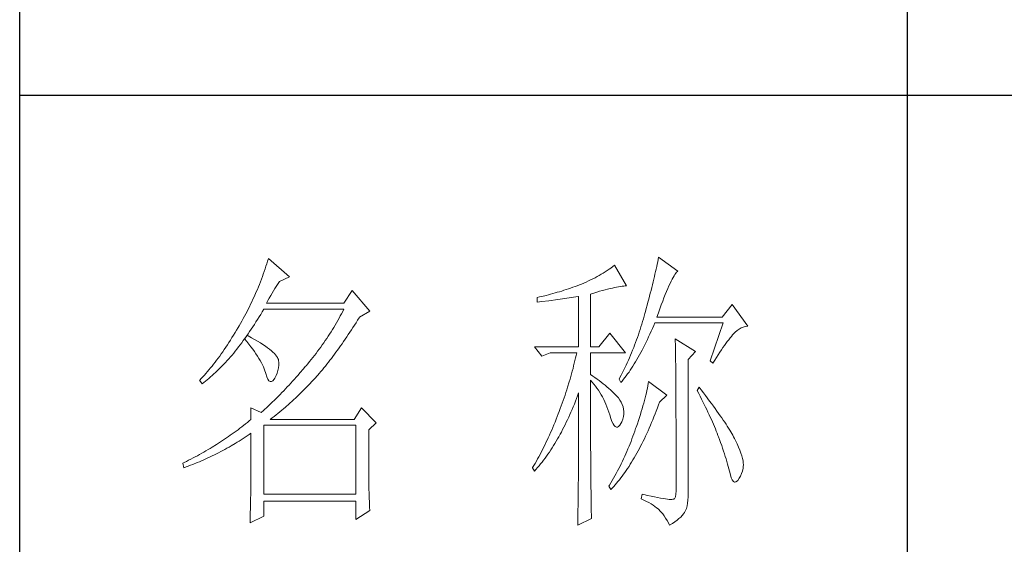
# Model space of a CAD drawing. Units: millimetres. Extents: x 28189 to 32557, y -54547 to 17684.
# Drawn here: x 32106 to 32297, y -49768 to -49666 of the extents above; entities that cross this region are included whole.
import ezdxf

# ---------------------------------------------------------------- set-up
doc = ezdxf.new("R2010")
doc.units = ezdxf.units.MM
doc.layers.add('轮廓线', color=7, linetype='Continuous', lineweight=25)

# ---------------------------------------------------------------- blocks, each defined once
blk = doc.blocks.new('A3')
for p, q in [((3400.05, -1395), (3400.05, 1395)), ((3550.01, 49.62), (3550.01, -251.13)), ((3400.05, -50.63), (3750, -50.63))]:
    blk.add_line(p, q)
at = {"layer": '轮廓线', "color": 7, "lineweight": 0}
for p, q in [((3508, -78), (3507.92, -78.38)), ((3511.26, -80.33), (3508, -78)), ((3441.66, -79.53), (3441.51, -79.97)), ((3441.8, -79.09), (3441.66, -79.53)), ((3441.94, -78.64), (3441.8, -79.09)), ((3442.08, -78.19), (3441.94, -78.64)), ((3445.65, -81.31), (3442.08, -78.19)), ((3499.93, -79.82), (3499.62, -80.04)), ((3500.24, -79.59), (3499.93, -79.82)), ((3500.54, -79.36), (3500.24, -79.59)), ((3502.56, -82.86), (3500.54, -79.36)), ((3507.67, -79.57), (3507.58, -79.99)), ((3507.76, -79.17), (3507.67, -79.57)), ((3507.84, -78.77), (3507.76, -79.17)), ((3507.92, -78.38), (3507.84, -78.77)), ((3441.05, -81.28), (3440.88, -81.72)), ((3441.2, -80.85), (3441.05, -81.28)), ((3441.51, -79.97), (3441.2, -80.85)), ((3443.94, -82.08), (3445.65, -81.31)), ((3497.25, -81.47), (3496.88, -81.65)), ((3497.61, -81.27), (3497.25, -81.47)), ((3497.96, -81.08), (3497.61, -81.27)), ((3498.31, -80.88), (3497.96, -81.08)), ((3498.64, -80.67), (3498.31, -80.88)), ((3498.98, -80.47), (3498.64, -80.67)), ((3499.3, -80.25), (3498.98, -80.47)), ((3499.62, -80.04), (3499.3, -80.25)), ((3507.28, -81.28), (3507.17, -81.73)), ((3507.38, -80.84), (3507.28, -81.28)), ((3507.48, -80.41), (3507.38, -80.84)), ((3507.58, -79.99), (3507.48, -80.41)), ((3510.28, -81.73), (3510.45, -81.43)), ((3510.45, -81.43), (3510.6, -81.16)), ((3510.6, -81.16), (3510.75, -80.92)), ((3510.75, -80.92), (3510.9, -80.72)), ((3510.9, -80.72), (3511.03, -80.55)), ((3511.03, -80.55), (3511.16, -80.42)), ((3511.16, -80.42), (3511.26, -80.33)), ((3440.38, -83.01), (3440.2, -83.43)), ((3440.55, -82.58), (3440.38, -83.01)), ((3440.72, -82.15), (3440.55, -82.58)), ((3440.88, -81.72), (3440.72, -82.15)), ((3443.14, -83.31), (3443.37, -82.95)), ((3443.37, -82.95), (3443.6, -82.59)), ((3443.6, -82.59), (3443.83, -82.25)), ((3443.83, -82.25), (3443.94, -82.08)), ((3493.5, -83.08), (3493.12, -83.21)), ((3493.88, -82.95), (3493.5, -83.08)), ((3494.25, -82.81), (3493.88, -82.95)), ((3494.63, -82.67), (3494.25, -82.81)), ((3494.97, -82.53), (3494.63, -82.67)), ((3495.36, -82.36), (3494.97, -82.53)), ((3495.75, -82.19), (3495.36, -82.36)), ((3496.14, -82.01), (3495.75, -82.19)), ((3496.51, -81.84), (3496.14, -82.01)), ((3496.88, -81.65), (3496.51, -81.84)), ((3500.18, -83.2), (3500.55, -83.12)), ((3500.55, -83.12), (3500.9, -83.05)), ((3500.9, -83.05), (3501.23, -82.99)), ((3501.23, -82.99), (3501.54, -82.95)), ((3501.54, -82.95), (3501.82, -82.91)), ((3501.82, -82.91), (3502.09, -82.88)), ((3502.09, -82.88), (3502.33, -82.86)), ((3502.33, -82.86), (3502.56, -82.86)), ((3506.83, -83.12), (3506.71, -83.6)), ((3506.95, -82.65), (3506.83, -83.12)), ((3507.06, -82.18), (3506.95, -82.65)), ((3507.17, -81.73), (3507.06, -82.18)), ((3509.54, -83.3), (3509.74, -82.86)), ((3509.74, -82.86), (3509.93, -82.45)), ((3509.93, -82.45), (3510.11, -82.07)), ((3510.11, -82.07), (3510.28, -81.73)), ((3439.65, -84.7), (3439.46, -85.11)), ((3440.02, -83.86), (3439.65, -84.7)), ((3440.2, -83.43), (3440.02, -83.86)), ((3442.22, -84.9), (3442.45, -84.49)), ((3442.45, -84.49), (3442.68, -84.08)), ((3442.68, -84.08), (3442.91, -83.69)), ((3442.91, -83.69), (3443.14, -83.31)), ((3456.22, -83.64), (3454.82, -85.78)), ((3459.18, -87.14), (3456.22, -83.64)), ((3487.49, -84.8), (3487.48, -84.81)), ((3487.48, -84.81), (3487.48, -85.58)), ((3487.87, -84.72), (3487.49, -84.8)), ((3488.24, -84.63), (3487.87, -84.72)), ((3489, -84.45), (3488.24, -84.63)), ((3489.37, -84.35), (3489, -84.45)), ((3489.75, -84.25), (3489.37, -84.35)), ((3490.12, -84.15), (3489.75, -84.25)), ((3490.5, -84.04), (3490.12, -84.15)), ((3490.87, -83.93), (3490.5, -84.04)), ((3491.25, -83.82), (3490.87, -83.93)), ((3491.63, -83.71), (3491.25, -83.82)), ((3492, -83.59), (3491.63, -83.71)), ((3492.37, -83.47), (3492, -83.59)), ((3492.75, -83.34), (3492.37, -83.47)), ((3492.5, -84.93), (3493.26, -84.81)), ((3493.12, -83.21), (3492.75, -83.34)), ((3493.26, -84.81), (3493.64, -84.75)), ((3493.64, -84.75), (3494.02, -84.69)), ((3494.02, -84.69), (3494.39, -84.62)), ((3494.39, -84.62), (3494.47, -84.61)), ((3494.47, -84.61), (3494.47, -93.16)), ((3496.49, -84.22), (3497.03, -84.06)), ((3496.49, -93.16), (3496.49, -84.22)), ((3497.03, -84.06), (3497.54, -83.9)), ((3497.54, -83.9), (3498.03, -83.76)), ((3498.03, -83.76), (3498.5, -83.63)), ((3498.5, -83.63), (3498.95, -83.5)), ((3498.95, -83.5), (3499.38, -83.39)), ((3499.38, -83.39), (3499.8, -83.29)), ((3499.8, -83.29), (3500.18, -83.2)), ((3506.46, -84.58), (3506.33, -85.09)), ((3506.59, -84.08), (3506.46, -84.58)), ((3506.71, -83.6), (3506.59, -84.08)), ((3508.9, -84.84), (3509.12, -84.3)), ((3509.12, -84.3), (3509.34, -83.78)), ((3509.34, -83.78), (3509.54, -83.3)), ((3438.86, -86.36), (3438.66, -86.76)), ((3439.06, -85.94), (3438.86, -86.36)), ((3439.27, -85.53), (3439.06, -85.94)), ((3439.46, -85.11), (3439.27, -85.53)), ((3441.76, -85.78), (3441.99, -85.33)), ((3454.82, -85.78), (3441.76, -85.78)), ((3441.99, -85.33), (3442.22, -84.9)), ((3487.48, -85.58), (3488.26, -85.5)), ((3488.26, -85.5), (3489.43, -85.36)), ((3489.43, -85.36), (3489.82, -85.31)), ((3489.82, -85.31), (3490.59, -85.2)), ((3490.59, -85.2), (3490.97, -85.15)), ((3490.97, -85.15), (3491.36, -85.1)), ((3491.36, -85.1), (3491.74, -85.04)), ((3491.74, -85.04), (3492.12, -84.99)), ((3492.12, -84.99), (3492.5, -84.93)), ((3506.05, -86.12), (3505.91, -86.65)), ((3506.19, -85.6), (3506.05, -86.12)), ((3506.33, -85.09), (3506.19, -85.6)), ((3508.2, -86.7), (3508.44, -86.05)), ((3508.44, -86.05), (3508.68, -85.43)), ((3508.68, -85.43), (3508.9, -84.84)), ((3520.44, -85.97), (3518.73, -88.11)), ((3523.08, -89.66), (3520.44, -85.97)), ((3438.02, -87.98), (3437.8, -88.38)), ((3438.24, -87.58), (3438.02, -87.98)), ((3438.45, -87.17), (3438.24, -87.58)), ((3438.66, -86.76), (3438.45, -87.17)), ((3440.23, -88.52), (3440.5, -88.09)), ((3440.5, -88.09), (3440.76, -87.66)), ((3440.76, -87.66), (3441.02, -87.22)), ((3441.02, -87.22), (3441.28, -86.78)), ((3441.28, -86.78), (3441.3, -86.75)), ((3441.3, -86.75), (3454.82, -86.75)), ((3454.21, -87.93), (3454, -88.32)), ((3454.42, -87.54), (3454.21, -87.93)), ((3454.62, -87.15), (3454.42, -87.54)), ((3454.82, -86.75), (3454.62, -87.15)), ((3457.4, -88.23), (3457.47, -88.11)), ((3457.47, -88.11), (3459.18, -87.14)), ((3505.54, -87.98), (3505.42, -88.43)), ((3505.67, -87.53), (3505.54, -87.98)), ((3505.76, -87.19), (3505.67, -87.53)), ((3505.91, -86.65), (3505.76, -87.19)), ((3507.69, -88.11), (3507.95, -87.39)), ((3518.73, -88.11), (3507.69, -88.11)), ((3507.95, -87.39), (3508.2, -86.7)), ((3437.12, -89.57), (3436.95, -89.86)), ((3437.35, -89.18), (3437.12, -89.57)), ((3437.58, -88.78), (3437.35, -89.18)), ((3437.8, -88.38), (3437.58, -88.78)), ((3439.17, -90.17), (3439.44, -89.77)), ((3439.44, -89.77), (3439.7, -89.36)), ((3439.7, -89.36), (3439.97, -88.94)), ((3439.97, -88.94), (3440.23, -88.52)), ((3453.34, -89.48), (3453.11, -89.86)), ((3453.56, -89.09), (3453.34, -89.48)), ((3453.78, -88.71), (3453.56, -89.09)), ((3454, -88.32), (3453.78, -88.71)), ((3456.35, -89.88), (3456.61, -89.48)), ((3456.61, -89.48), (3456.87, -89.07)), ((3456.87, -89.07), (3457.13, -88.65)), ((3457.13, -88.65), (3457.4, -88.23)), ((3505.01, -89.77), (3504.87, -90.22)), ((3505.15, -89.33), (3505.01, -89.77)), ((3505.29, -88.88), (3505.15, -89.33)), ((3505.42, -88.43), (3505.29, -88.88)), ((3506.97, -90.03), (3507.18, -89.54)), ((3507.18, -89.54), (3507.38, -89.08)), ((3507.38, -89.08), (3518.88, -89.08)), ((3518.88, -89.08), (3516.7, -95.5)), ((3521.95, -89.95), (3522.29, -89.81)), ((3522.29, -89.81), (3522.63, -89.71)), ((3522.63, -89.71), (3522.96, -89.67)), ((3522.96, -89.67), (3523.08, -89.66)), ((3436.17, -91.17), (3435.91, -91.59)), ((3436.43, -90.74), (3436.17, -91.17)), ((3436.69, -90.3), (3436.43, -90.74)), ((3436.95, -89.86), (3436.69, -90.3)), ((3438.5, -91.22), (3438.09, -91.73)), ((3438.1, -91.72), (3438.37, -91.34)), ((3438.37, -91.34), (3438.64, -90.96)), ((3438.62, -91.29), (3438.5, -91.22)), ((3439.2, -91.6), (3438.62, -91.29)), ((3438.64, -90.96), (3438.9, -90.57)), ((3438.9, -90.57), (3439.17, -90.17)), ((3452.17, -91.36), (3451.92, -91.73)), ((3452.41, -90.99), (3452.17, -91.36)), ((3452.65, -90.61), (3452.41, -90.99)), ((3452.88, -90.24), (3452.65, -90.61)), ((3453.11, -89.86), (3452.88, -90.24)), ((3455.04, -91.85), (3455.3, -91.47)), ((3455.3, -91.47), (3455.56, -91.08)), ((3455.56, -91.08), (3455.82, -90.69)), ((3455.82, -90.69), (3456.08, -90.29)), ((3456.08, -90.29), (3456.35, -89.88)), ((3499.76, -90.83), (3497.89, -93.16)), ((3502.4, -94.14), (3499.76, -90.83)), ((3504.58, -91.1), (3504.42, -91.54)), ((3504.73, -90.66), (3504.58, -91.1)), ((3504.87, -90.22), (3504.73, -90.66)), ((3506.09, -91.93), (3506.31, -91.47)), ((3506.31, -91.47), (3506.53, -91)), ((3506.53, -91), (3506.75, -90.52)), ((3506.75, -90.52), (3506.97, -90.03)), ((3520.06, -91.65), (3520.29, -91.38)), ((3520.29, -91.38), (3520.5, -91.13)), ((3520.5, -91.13), (3520.59, -91.03)), ((3520.59, -91.03), (3520.93, -90.68)), ((3520.93, -90.68), (3521.27, -90.39)), ((3521.27, -90.39), (3521.61, -90.14)), ((3521.61, -90.14), (3521.95, -89.95)), ((3435.13, -92.81), (3434.87, -93.21)), ((3435.39, -92.41), (3435.13, -92.81)), ((3435.65, -92.01), (3435.39, -92.41)), ((3435.91, -91.59), (3435.65, -92.01)), ((3437.02, -93.17), (3437.29, -92.82)), ((3437.29, -92.82), (3437.56, -92.46)), ((3437.56, -92.46), (3437.83, -92.09)), ((3437.83, -92.09), (3438.04, -91.81)), ((3438.04, -91.81), (3438.09, -91.73)), ((3438.04, -91.81), (3438.41, -92.25)), ((3438.09, -91.73), (3438.1, -91.72)), ((3438.41, -92.25), (3438.76, -92.69)), ((3438.76, -92.69), (3439.09, -93.12)), ((3439.09, -93.12), (3439.41, -93.54)), ((3439.74, -91.9), (3439.2, -91.6)), ((3440.24, -92.2), (3439.74, -91.9)), ((3440.71, -92.48), (3440.24, -92.2)), ((3441.15, -92.76), (3440.71, -92.48)), ((3441.55, -93.03), (3441.15, -92.76)), ((3441.92, -93.3), (3441.55, -93.03)), ((3451.17, -92.82), (3450.91, -93.18)), ((3451.43, -92.46), (3451.17, -92.82)), ((3451.68, -92.1), (3451.43, -92.46)), ((3451.92, -91.73), (3451.68, -92.1)), ((3454, -93.34), (3454.26, -92.98)), ((3454.26, -92.98), (3454.52, -92.61)), ((3454.52, -92.61), (3454.78, -92.23)), ((3454.78, -92.23), (3455.04, -91.85)), ((3503.94, -92.85), (3503.78, -93.28)), ((3504.11, -92.42), (3503.94, -92.85)), ((3504.27, -91.98), (3504.11, -92.42)), ((3504.42, -91.54), (3504.27, -91.98)), ((3505.43, -93.26), (3505.65, -92.82)), ((3505.65, -92.82), (3505.87, -92.38)), ((3505.87, -92.38), (3506.09, -91.93)), ((3510.8, -91.8), (3510.8, -91.98)), ((3514.22, -93.94), (3510.8, -91.8)), ((3510.8, -91.98), (3510.81, -92.16)), ((3510.81, -92.16), (3510.81, -92.36)), ((3510.81, -92.36), (3510.82, -92.57)), ((3510.82, -92.57), (3510.82, -92.79)), ((3510.82, -92.79), (3510.83, -93.03)), ((3510.83, -93.03), (3510.84, -93.27)), ((3518.85, -93.28), (3519.11, -92.92)), ((3519.11, -92.92), (3519.36, -92.57)), ((3519.36, -92.57), (3519.6, -92.25)), ((3519.6, -92.25), (3519.83, -91.94)), ((3519.83, -91.94), (3520.06, -91.65)), ((3433.84, -94.7), (3433.58, -95.06)), ((3434.1, -94.34), (3433.84, -94.7)), ((3434.36, -93.97), (3434.1, -94.34)), ((3434.61, -93.59), (3434.36, -93.97)), ((3434.87, -93.21), (3434.61, -93.59)), ((3435.65, -94.85), (3435.92, -94.53)), ((3435.92, -94.53), (3436.2, -94.2)), ((3436.2, -94.2), (3436.47, -93.86)), ((3436.47, -93.86), (3436.75, -93.52)), ((3436.75, -93.52), (3437.02, -93.17)), ((3439.41, -93.54), (3439.7, -93.94)), ((3439.7, -93.94), (3439.97, -94.34)), ((3439.97, -94.34), (3440.23, -94.73)), ((3440.23, -94.73), (3440.46, -95.11)), ((3442.26, -93.55), (3441.92, -93.3)), ((3442.57, -93.8), (3442.26, -93.55)), ((3442.84, -94.04), (3442.57, -93.8)), ((3443.07, -94.27), (3442.84, -94.04)), ((3443.28, -94.5), (3443.07, -94.27)), ((3443.45, -94.71), (3443.28, -94.5)), ((3443.58, -94.92), (3443.45, -94.71)), ((3449.84, -94.6), (3449.56, -94.95)), ((3450.11, -94.25), (3449.84, -94.6)), ((3450.38, -93.9), (3450.11, -94.25)), ((3450.65, -93.54), (3450.38, -93.9)), ((3450.91, -93.18), (3450.65, -93.54)), ((3452.71, -95.09), (3452.97, -94.75)), ((3452.97, -94.75), (3453.23, -94.4)), ((3453.23, -94.4), (3453.48, -94.06)), ((3453.48, -94.06), (3453.74, -93.7)), ((3453.74, -93.7), (3454, -93.34)), ((3487.01, -93.16), (3488.25, -94.72)), ((3487.01, -93.16), (3494.47, -93.16)), ((3488.25, -94.72), (3489.65, -94.14)), ((3489.65, -94.14), (3494.16, -94.14)), ((3494.07, -94.58), (3493.96, -95.02)), ((3494.16, -94.14), (3494.07, -94.58)), ((3496.49, -93.16), (3497.89, -93.16)), ((3496.49, -97.83), (3496.49, -94.14)), ((3496.49, -94.14), (3502.4, -94.14)), ((3503.25, -94.56), (3503.06, -94.99)), ((3503.43, -94.14), (3503.25, -94.56)), ((3503.6, -93.71), (3503.43, -94.14)), ((3503.78, -93.28), (3503.6, -93.71)), ((3504.55, -94.9), (3504.77, -94.5)), ((3504.77, -94.5), (3504.99, -94.09)), ((3504.99, -94.09), (3505.22, -93.68)), ((3505.22, -93.68), (3505.43, -93.26)), ((3510.84, -93.27), (3510.84, -93.53)), ((3510.84, -93.53), (3510.85, -93.8)), ((3510.85, -93.8), (3510.85, -94.08)), ((3510.85, -94.08), (3510.85, -94.38)), ((3510.85, -94.38), (3510.86, -94.68)), ((3510.86, -94.68), (3510.86, -95)), ((3512.97, -95.3), (3514.22, -93.94)), ((3517.76, -94.94), (3518.04, -94.5)), ((3518.04, -94.5), (3518.32, -94.07)), ((3518.32, -94.07), (3518.59, -93.67)), ((3518.59, -93.67), (3518.85, -93.28)), ((3432.54, -96.4), (3432.28, -96.72)), ((3432.8, -96.08), (3432.54, -96.4)), ((3433.06, -95.75), (3432.8, -96.08)), ((3433.32, -95.4), (3433.06, -95.75)), ((3433.58, -95.06), (3433.32, -95.4)), ((3433.99, -96.65), (3434.27, -96.37)), ((3434.27, -96.37), (3434.54, -96.08)), ((3434.54, -96.08), (3434.82, -95.78)), ((3434.82, -95.78), (3435.1, -95.47)), ((3435.1, -95.47), (3435.38, -95.16)), ((3435.38, -95.16), (3435.65, -94.85)), ((3440.46, -95.11), (3440.68, -95.48)), ((3440.68, -95.48), (3440.88, -95.84)), ((3440.88, -95.84), (3441.06, -96.19)), ((3441.06, -96.19), (3441.21, -96.53)), ((3443.68, -95.12), (3443.58, -94.92)), ((3443.75, -95.31), (3443.68, -95.12)), ((3443.79, -95.5), (3443.75, -95.31)), ((3443.77, -96.68), (3443.81, -96.23)), ((3443.81, -95.76), (3443.79, -95.5)), ((3443.81, -96.23), (3443.81, -95.76)), ((3448.29, -96.47), (3447.99, -96.84)), ((3448.42, -96.33), (3448.29, -96.47)), ((3448.71, -95.99), (3448.42, -96.33)), ((3449, -95.65), (3448.71, -95.99)), ((3449.28, -95.3), (3449, -95.65)), ((3449.56, -94.95), (3449.28, -95.3)), ((3451.43, -96.72), (3451.69, -96.4)), ((3451.69, -96.4), (3451.94, -96.08)), ((3451.94, -96.08), (3452.2, -95.76)), ((3452.2, -95.76), (3452.45, -95.42)), ((3452.45, -95.42), (3452.71, -95.09)), ((3493.64, -96.36), (3493.53, -96.81)), ((3493.75, -95.91), (3493.64, -96.36)), ((3493.86, -95.47), (3493.75, -95.91)), ((3493.96, -95.02), (3493.86, -95.47)), ((3502.49, -96.25), (3502.3, -96.67)), ((3502.69, -95.83), (3502.49, -96.25)), ((3502.88, -95.41), (3502.69, -95.83)), ((3503.06, -94.99), (3502.88, -95.41)), ((3503.43, -96.73), (3503.66, -96.39)), ((3503.66, -96.39), (3503.88, -96.03)), ((3503.88, -96.03), (3504.11, -95.66)), ((3504.11, -95.66), (3504.33, -95.28)), ((3504.33, -95.28), (3504.55, -94.9)), ((3510.86, -95), (3510.87, -95.33)), ((3510.87, -95.33), (3510.87, -95.66)), ((3510.87, -95.66), (3510.88, -96.02)), ((3510.88, -96.02), (3510.88, -96.38)), ((3510.88, -96.38), (3510.88, -96.76)), ((3512.97, -118.44), (3512.97, -95.3)), ((3516.7, -95.5), (3517.17, -95.89)), ((3517.17, -95.89), (3517.47, -95.4)), ((3517.47, -95.4), (3517.76, -94.94)), ((3431.25, -97.93), (3430.99, -98.21)), ((3431.51, -97.64), (3431.25, -97.93)), ((3431.76, -97.34), (3431.51, -97.64)), ((3432.02, -97.04), (3431.76, -97.34)), ((3432.28, -96.72), (3432.02, -97.04)), ((3432.31, -98.24), (3432.59, -97.99)), ((3432.59, -97.99), (3432.87, -97.73)), ((3432.87, -97.73), (3433.15, -97.47)), ((3433.15, -97.47), (3433.43, -97.21)), ((3433.43, -97.21), (3433.71, -96.93)), ((3433.71, -96.93), (3433.99, -96.65)), ((3441.21, -96.53), (3441.35, -96.86)), ((3441.35, -96.86), (3441.47, -97.18)), ((3441.47, -97.18), (3441.57, -97.49)), ((3441.57, -97.49), (3441.61, -97.64)), ((3441.61, -97.64), (3441.78, -98.19)), ((3443.16, -98.42), (3443.38, -98)), ((3443.38, -98), (3443.55, -97.57)), ((3443.55, -97.57), (3443.68, -97.13)), ((3443.68, -97.13), (3443.77, -96.68)), ((3447.07, -97.91), (3446.76, -98.26)), ((3447.37, -97.56), (3447.07, -97.91)), ((3447.99, -96.84), (3447.37, -97.56)), ((3450.16, -98.22), (3450.42, -97.93)), ((3450.42, -97.93), (3450.67, -97.63)), ((3450.67, -97.63), (3450.92, -97.33)), ((3450.92, -97.33), (3451.18, -97.03)), ((3451.18, -97.03), (3451.43, -96.72)), ((3493.28, -97.7), (3493.16, -98.15)), ((3493.41, -97.25), (3493.28, -97.7)), ((3493.53, -96.81), (3493.41, -97.25)), ((3496.87, -98.08), (3496.49, -97.83)), ((3497.23, -98.34), (3496.87, -98.08)), ((3501.68, -97.91), (3501.46, -98.32)), ((3501.89, -97.5), (3501.68, -97.91)), ((3502.3, -96.67), (3501.89, -97.5)), ((3502.3, -98.34), (3502.53, -98.04)), ((3502.53, -98.04), (3502.76, -97.73)), ((3502.76, -97.73), (3502.99, -97.41)), ((3502.99, -97.41), (3503.21, -97.07)), ((3503.21, -97.07), (3503.43, -96.73)), ((3510.88, -96.76), (3510.89, -97.15)), ((3510.89, -97.15), (3510.89, -97.54)), ((3510.89, -97.54), (3510.9, -97.96)), ((3510.9, -97.96), (3510.9, -98.38)), ((3430.47, -98.75), (3430.42, -98.8)), ((3430.42, -98.8), (3430.88, -99.39)), ((3430.73, -98.48), (3430.47, -98.75)), ((3430.99, -98.21), (3430.73, -98.48)), ((3430.88, -99.39), (3431.17, -99.17)), ((3431.17, -99.17), (3431.45, -98.95)), ((3431.45, -98.95), (3431.74, -98.72)), ((3431.74, -98.72), (3432.02, -98.48)), ((3432.02, -98.48), (3432.31, -98.24)), ((3441.78, -98.19), (3441.96, -98.6)), ((3441.96, -98.6), (3442.16, -98.88)), ((3442.16, -98.88), (3442.36, -99.02)), ((3442.36, -99.02), (3442.57, -99.02)), ((3442.57, -99.02), (3442.8, -98.89)), ((3442.8, -98.89), (3443.04, -98.61)), ((3443.04, -98.61), (3443.16, -98.42)), ((3445.56, -99.61), (3445.26, -99.93)), ((3445.86, -99.28), (3445.56, -99.61)), ((3446.16, -98.95), (3445.86, -99.28)), ((3446.46, -98.61), (3446.16, -98.95)), ((3446.76, -98.26), (3446.46, -98.61)), ((3448.64, -99.84), (3448.94, -99.53)), ((3448.94, -99.53), (3449.54, -98.89)), ((3449.54, -98.89), (3449.84, -98.57)), ((3449.84, -98.57), (3450.14, -98.25)), ((3450.14, -98.25), (3450.16, -98.22)), ((3492.9, -99.05), (3492.62, -99.95)), ((3493.03, -98.6), (3492.9, -99.05)), ((3493.16, -98.15), (3493.03, -98.6)), ((3496.49, -101.85), (3496.49, -98.8)), ((3496.49, -98.8), (3496.78, -99.12)), ((3496.78, -99.12), (3497.05, -99.45)), ((3497.05, -99.45), (3497.32, -99.78)), ((3497.59, -98.59), (3497.23, -98.34)), ((3497.32, -99.78), (3497.57, -100.13)), ((3497.94, -98.85), (3497.59, -98.59)), ((3498.28, -99.11), (3497.94, -98.85)), ((3498.62, -99.37), (3498.28, -99.11)), ((3498.94, -99.63), (3498.62, -99.37)), ((3499.26, -99.9), (3498.94, -99.63)), ((3501.46, -98.32), (3501.31, -98.61)), ((3501.31, -98.61), (3501.62, -99.19)), ((3501.62, -99.19), (3501.85, -98.92)), ((3501.85, -98.92), (3502.08, -98.63)), ((3502.08, -98.63), (3502.3, -98.34)), ((3506.17, -99.73), (3506.09, -100.12)), ((3506.23, -99.36), (3506.17, -99.73)), ((3506.29, -99), (3506.23, -99.36)), ((3509.4, -101.33), (3506.29, -99)), ((3510.9, -98.38), (3510.9, -98.81)), ((3510.9, -98.81), (3510.9, -99.26)), ((3510.9, -99.26), (3510.91, -99.72)), ((3510.91, -99.72), (3510.91, -100.19)), ((3444.07, -101.18), (3443.78, -101.48)), ((3444.36, -100.87), (3444.07, -101.18)), ((3444.66, -100.56), (3444.36, -100.87)), ((3444.96, -100.25), (3444.66, -100.56)), ((3445.26, -99.93), (3444.96, -100.25)), ((3446.81, -101.64), (3447.11, -101.35)), ((3447.11, -101.35), (3447.42, -101.05)), ((3447.42, -101.05), (3447.72, -100.75)), ((3447.72, -100.75), (3448.33, -100.14)), ((3448.33, -100.14), (3448.64, -99.84)), ((3492.18, -101.31), (3492.03, -101.77)), ((3492.33, -100.86), (3492.18, -101.31)), ((3492.48, -100.4), (3492.33, -100.86)), ((3492.62, -99.95), (3492.48, -100.4)), ((3494.12, -101.88), (3494.3, -101.41)), ((3494.3, -101.41), (3494.47, -100.94)), ((3494.47, -100.94), (3494.47, -102.35)), ((3497.57, -100.13), (3497.82, -100.49)), ((3497.82, -100.49), (3498.06, -100.85)), ((3498.06, -100.85), (3498.28, -101.23)), ((3498.28, -101.23), (3498.5, -101.62)), ((3499.57, -100.16), (3499.26, -99.9)), ((3499.87, -100.43), (3499.57, -100.16)), ((3500.17, -100.7), (3499.87, -100.43)), ((3500.45, -100.97), (3500.17, -100.7)), ((3500.73, -101.25), (3500.45, -100.97)), ((3501, -101.53), (3500.73, -101.25)), ((3505.82, -101.34), (3505.72, -101.77)), ((3505.92, -100.92), (3505.82, -101.34)), ((3506.01, -100.51), (3505.92, -100.92)), ((3506.09, -100.12), (3506.01, -100.51)), ((3508.15, -102.5), (3509.4, -101.33)), ((3510.91, -100.19), (3510.91, -100.67)), ((3510.91, -100.67), (3510.92, -101.17)), ((3510.92, -101.17), (3510.92, -101.67)), ((3514.84, -99.97), (3514.53, -100.55)), ((3514.53, -100.55), (3514.78, -101.03)), ((3514.78, -101.03), (3515.02, -101.5)), ((3515.19, -100.42), (3514.84, -99.97)), ((3515.56, -100.91), (3515.19, -100.42)), ((3515.92, -101.38), (3515.56, -100.91)), ((3516.61, -102.3), (3515.92, -101.38)), ((3442.32, -102.9), (3442.03, -103.17)), ((3442.61, -102.63), (3442.32, -102.9)), ((3443.19, -102.06), (3442.61, -102.63)), ((3443.48, -101.77), (3443.19, -102.06)), ((3443.78, -101.48), (3443.48, -101.77)), ((3444.94, -103.33), (3445.56, -102.78)), ((3445.56, -102.78), (3446.18, -102.22)), ((3446.18, -102.22), (3446.81, -101.64)), ((3491.71, -102.68), (3491.37, -103.59)), ((3491.87, -102.22), (3491.71, -102.68)), ((3492.03, -101.77), (3491.87, -102.22)), ((3493.57, -103.27), (3493.76, -102.81)), ((3493.76, -102.81), (3493.94, -102.35)), ((3493.94, -102.35), (3494.12, -101.88)), ((3494.47, -102.35), (3494.47, -103.04)), ((3494.47, -103.04), (3494.47, -105.7)), ((3496.5, -102.53), (3496.49, -101.85)), ((3496.5, -103.87), (3496.5, -102.53)), ((3498.5, -101.62), (3498.71, -102.02)), ((3498.71, -102.02), (3498.91, -102.42)), ((3498.91, -102.42), (3499.1, -102.84)), ((3499.1, -102.84), (3499.27, -103.27)), ((3501.19, -101.75), (3501, -101.53)), ((3501.46, -102.13), (3501.19, -101.75)), ((3501.68, -102.51), (3501.46, -102.13)), ((3501.86, -102.89), (3501.68, -102.51)), ((3501.99, -103.29), (3501.86, -102.89)), ((3505.35, -103.13), (3505.21, -103.6)), ((3505.48, -102.66), (3505.35, -103.13)), ((3505.6, -102.21), (3505.48, -102.66)), ((3505.72, -101.77), (3505.6, -102.21)), ((3507.79, -103.48), (3507.98, -102.97)), ((3507.98, -102.97), (3508.15, -102.5)), ((3510.92, -101.67), (3510.92, -102.19)), ((3510.92, -102.19), (3510.93, -102.72)), ((3510.93, -102.72), (3510.93, -103.26)), ((3515.02, -101.5), (3515.25, -101.97)), ((3515.25, -101.97), (3515.48, -102.42)), ((3515.48, -102.42), (3515.7, -102.88)), ((3515.7, -102.88), (3515.92, -103.32)), ((3516.94, -102.74), (3516.61, -102.3)), ((3517.25, -103.17), (3516.94, -102.74)), ((3439.12, -103.47), (3439.12, -105.42)), ((3440.83, -104.25), (3439.12, -103.47)), ((3440.89, -104.2), (3440.83, -104.25)), ((3441.17, -103.95), (3440.89, -104.2)), ((3441.46, -103.7), (3441.17, -103.95)), ((3441.74, -103.44), (3441.46, -103.7)), ((3442.03, -103.17), (3441.74, -103.44)), ((3443.03, -104.91), (3443.35, -104.66)), ((3443.35, -104.66), (3443.67, -104.4)), ((3443.67, -104.4), (3443.99, -104.14)), ((3443.99, -104.14), (3444.31, -103.87)), ((3444.31, -103.87), (3444.62, -103.6)), ((3444.62, -103.6), (3444.94, -103.33)), ((3457.78, -103.47), (3456.53, -105.42)), ((3460.27, -106), (3457.78, -103.47)), ((3491.05, -104.44), (3490.87, -104.92)), ((3491.2, -104.05), (3491.05, -104.44)), ((3491.37, -103.59), (3491.2, -104.05)), ((3492.8, -105.04), (3493, -104.6)), ((3493, -104.6), (3493.19, -104.16)), ((3493.19, -104.16), (3493.38, -103.72)), ((3493.38, -103.72), (3493.57, -103.27)), ((3496.5, -104.52), (3496.5, -103.87)), ((3496.5, -105.79), (3496.5, -104.52)), ((3499.27, -103.27), (3499.44, -103.71)), ((3499.44, -103.71), (3499.6, -104.16)), ((3499.6, -104.16), (3499.75, -104.62)), ((3499.75, -104.62), (3499.76, -104.64)), ((3499.76, -104.64), (3499.93, -105.24)), ((3502.07, -103.69), (3501.99, -103.29)), ((3502.04, -104.94), (3502.09, -104.52)), ((3502.11, -104.1), (3502.07, -103.69)), ((3502.09, -104.52), (3502.11, -104.1)), ((3504.91, -104.59), (3504.74, -105.1)), ((3505.06, -104.09), (3504.91, -104.59)), ((3505.21, -103.6), (3505.06, -104.09)), ((3507.21, -104.98), (3507.4, -104.49)), ((3507.4, -104.49), (3507.6, -103.99)), ((3507.6, -103.99), (3507.79, -103.48)), ((3510.93, -103.26), (3510.93, -103.82)), ((3510.93, -103.82), (3510.93, -104.38)), ((3510.93, -104.38), (3510.93, -104.96)), ((3515.92, -103.32), (3516.13, -103.76)), ((3516.13, -103.76), (3516.33, -104.19)), ((3516.33, -104.19), (3516.53, -104.61)), ((3516.53, -104.61), (3516.72, -105.03)), ((3517.56, -103.59), (3517.25, -103.17)), ((3517.85, -104), (3517.56, -103.59)), ((3518.13, -104.4), (3517.85, -104)), ((3518.41, -104.79), (3518.13, -104.4)), ((3518.67, -105.17), (3518.41, -104.79)), ((3438.2, -106.17), (3437.57, -106.66)), ((3438.51, -105.92), (3438.2, -106.17)), ((3438.82, -105.67), (3438.51, -105.92)), ((3439.12, -105.42), (3438.82, -105.67)), ((3441.3, -118.05), (3441.3, -106.39)), ((3441.3, -106.39), (3456.85, -106.39)), ((3442.39, -105.42), (3442.71, -105.17)), ((3456.53, -105.42), (3442.39, -105.42)), ((3442.71, -105.17), (3443.03, -104.91)), ((3456.85, -106.39), (3456.85, -118.05)), ((3459.02, -107.17), (3460.27, -106)), ((3490.31, -106.3), (3490.12, -106.75)), ((3490.5, -105.85), (3490.31, -106.3)), ((3490.68, -105.38), (3490.5, -105.85)), ((3490.87, -104.92), (3490.68, -105.38)), ((3491.99, -106.73), (3492.2, -106.31)), ((3492.2, -106.31), (3492.4, -105.89)), ((3492.4, -105.89), (3492.6, -105.47)), ((3492.6, -105.47), (3492.8, -105.04)), ((3494.47, -105.7), (3494.47, -106.34)), ((3494.47, -106.34), (3494.47, -106.97)), ((3496.5, -106.41), (3496.5, -105.79)), ((3496.5, -107.02), (3496.5, -106.41)), ((3499.93, -105.24), (3500.11, -105.74)), ((3500.11, -105.74), (3500.29, -106.14)), ((3500.29, -106.14), (3500.48, -106.44)), ((3500.48, -106.44), (3500.66, -106.63)), ((3501.24, -106.61), (3501.43, -106.41)), ((3501.43, -106.41), (3501.63, -106.1)), ((3501.63, -106.1), (3501.78, -105.8)), ((3501.78, -105.8), (3501.93, -105.37)), ((3501.93, -105.37), (3502.04, -104.94)), ((3504.4, -106.15), (3504.21, -106.7)), ((3504.58, -105.62), (3504.4, -106.15)), ((3504.74, -105.1), (3504.58, -105.62)), ((3506.41, -106.88), (3506.61, -106.41)), ((3506.61, -106.41), (3506.81, -105.94)), ((3506.81, -105.94), (3507.01, -105.46)), ((3507.01, -105.46), (3507.21, -104.98)), ((3510.93, -104.96), (3510.94, -105.55)), ((3510.94, -105.55), (3510.94, -106.15)), ((3510.94, -106.15), (3510.94, -106.76)), ((3516.72, -105.03), (3516.91, -105.44)), ((3516.91, -105.44), (3517.09, -105.84)), ((3517.09, -105.84), (3517.26, -106.24)), ((3517.26, -106.24), (3517.42, -106.63)), ((3518.92, -105.54), (3518.67, -105.17)), ((3519.16, -105.89), (3518.92, -105.54)), ((3519.38, -106.23), (3519.16, -105.89)), ((3519.6, -106.57), (3519.38, -106.23)), ((3435.63, -108.09), (3435.3, -108.32)), ((3435.96, -107.86), (3435.63, -108.09)), ((3436.29, -107.62), (3435.96, -107.86)), ((3436.93, -107.15), (3436.29, -107.62)), ((3437.25, -106.91), (3436.93, -107.15)), ((3437.57, -106.66), (3437.25, -106.91)), ((3438.15, -108.41), (3438.83, -107.96)), ((3438.83, -107.96), (3439.12, -107.75)), ((3439.12, -107.75), (3439.12, -113.97)), ((3459.02, -114.95), (3459.02, -107.17)), ((3489.55, -108.07), (3489.35, -108.5)), ((3489.74, -107.64), (3489.55, -108.07)), ((3489.93, -107.2), (3489.74, -107.64)), ((3490.12, -106.75), (3489.93, -107.2)), ((3491.13, -108.33), (3491.35, -107.93)), ((3491.35, -107.93), (3491.57, -107.54)), ((3491.57, -107.54), (3491.78, -107.13)), ((3491.78, -107.13), (3491.99, -106.73)), ((3494.47, -106.97), (3494.46, -107.59)), ((3494.46, -107.59), (3494.46, -108.2)), ((3496.51, -107.63), (3496.5, -107.02)), ((3496.51, -108.22), (3496.51, -107.63)), ((3500.66, -106.63), (3500.85, -106.73)), ((3500.85, -106.73), (3501.04, -106.72)), ((3501.04, -106.72), (3501.24, -106.61)), ((3503.81, -107.83), (3503.65, -108.26)), ((3503.96, -107.4), (3503.81, -107.83)), ((3504.11, -106.97), (3503.96, -107.4)), ((3504.21, -106.7), (3504.11, -106.97)), ((3505.8, -108.23), (3506.01, -107.78)), ((3506.01, -107.78), (3506.21, -107.34)), ((3506.21, -107.34), (3506.41, -106.88)), ((3510.94, -106.76), (3510.94, -107.39)), ((3510.94, -107.39), (3510.94, -108.03)), ((3510.94, -108.03), (3510.95, -108.67)), ((3517.42, -106.63), (3517.58, -107.01)), ((3517.58, -107.01), (3517.74, -107.39)), ((3517.74, -107.39), (3517.88, -107.76)), ((3517.88, -107.76), (3518.02, -108.12)), ((3518.02, -108.12), (3518.1, -108.33)), ((3519.81, -106.9), (3519.6, -106.57)), ((3520, -107.21), (3519.81, -106.9)), ((3520.19, -107.51), (3520, -107.21)), ((3520.36, -107.81), (3520.19, -107.51)), ((3520.52, -108.09), (3520.36, -107.81)), ((3520.67, -108.36), (3520.52, -108.09)), ((3433.27, -109.66), (3432.57, -110.1)), ((3433.61, -109.45), (3433.27, -109.66)), ((3433.95, -109.22), (3433.61, -109.45)), ((3434.29, -109), (3433.95, -109.22)), ((3434.96, -108.55), (3434.29, -109)), ((3435.3, -108.32), (3434.96, -108.55)), ((3435.77, -109.89), (3436.46, -109.48)), ((3436.46, -109.48), (3436.8, -109.27)), ((3436.8, -109.27), (3437.14, -109.06)), ((3437.14, -109.06), (3437.48, -108.85)), ((3437.48, -108.85), (3437.82, -108.63)), ((3437.82, -108.63), (3438.15, -108.41)), ((3488.76, -109.75), (3488.56, -110.16)), ((3488.96, -109.34), (3488.76, -109.75)), ((3489.16, -108.92), (3488.96, -109.34)), ((3489.35, -108.5), (3489.16, -108.92)), ((3490.23, -109.84), (3490.46, -109.47)), ((3490.46, -109.47), (3490.69, -109.1)), ((3490.69, -109.1), (3490.91, -108.71)), ((3490.91, -108.71), (3491.13, -108.33)), ((3494.46, -108.2), (3494.46, -108.8)), ((3494.46, -108.8), (3494.46, -109.39)), ((3494.46, -109.39), (3494.46, -109.97)), ((3496.51, -108.8), (3496.51, -108.22)), ((3496.51, -109.36), (3496.51, -108.8)), ((3496.51, -109.93), (3496.51, -109.36)), ((3503.16, -109.54), (3502.99, -109.96)), ((3503.33, -109.12), (3503.16, -109.54)), ((3503.49, -108.69), (3503.33, -109.12)), ((3503.65, -108.26), (3503.49, -108.69)), ((3504.96, -109.93), (3505.17, -109.52)), ((3505.17, -109.52), (3505.38, -109.09)), ((3505.38, -109.09), (3505.59, -108.67)), ((3505.59, -108.67), (3505.8, -108.23)), ((3510.95, -108.67), (3510.95, -110.01)), ((3518.1, -108.33), (3518.29, -108.83)), ((3518.29, -108.83), (3518.47, -109.33)), ((3518.47, -109.33), (3518.65, -109.81)), ((3520.81, -108.62), (3520.67, -108.36)), ((3520.94, -108.87), (3520.81, -108.62)), ((3521.06, -109.11), (3520.94, -108.87)), ((3521.26, -109.54), (3521.06, -109.11)), ((3521.51, -110.1), (3521.26, -109.54)), ((3430.44, -111.34), (3430.07, -111.54)), ((3430.8, -111.14), (3430.44, -111.34)), ((3431.16, -110.93), (3430.8, -111.14)), ((3431.51, -110.73), (3431.16, -110.93)), ((3431.87, -110.52), (3431.51, -110.73)), ((3432.22, -110.31), (3431.87, -110.52)), ((3432.57, -110.1), (3432.22, -110.31)), ((3432.59, -111.58), (3432.95, -111.4)), ((3432.95, -111.4), (3433.66, -111.05)), ((3433.66, -111.05), (3434.01, -110.86)), ((3434.01, -110.86), (3434.37, -110.67)), ((3434.37, -110.67), (3434.72, -110.48)), ((3434.72, -110.48), (3435.07, -110.29)), ((3435.07, -110.29), (3435.42, -110.09)), ((3435.42, -110.09), (3435.77, -109.89)), ((3487.96, -111.34), (3487.75, -111.72)), ((3488.16, -110.95), (3487.96, -111.34)), ((3488.36, -110.55), (3488.16, -110.95)), ((3488.56, -110.16), (3488.36, -110.55)), ((3489.05, -111.61), (3489.29, -111.27)), ((3489.29, -111.27), (3489.53, -110.92)), ((3489.53, -110.92), (3489.77, -110.57)), ((3489.77, -110.57), (3490, -110.21)), ((3490, -110.21), (3490.23, -109.84)), ((3494.46, -109.97), (3494.45, -110.53)), ((3494.45, -110.53), (3494.45, -111.1)), ((3494.45, -111.1), (3494.45, -111.64)), ((3496.51, -110.48), (3496.51, -109.93)), ((3496.52, -111.01), (3496.51, -110.48)), ((3496.52, -111.54), (3496.52, -111.01)), ((3502.45, -111.23), (3502.26, -111.64)), ((3502.63, -110.81), (3502.45, -111.23)), ((3502.81, -110.39), (3502.63, -110.81)), ((3502.99, -109.96), (3502.81, -110.39)), ((3504.1, -111.52), (3504.32, -111.13)), ((3504.32, -111.13), (3504.53, -110.74)), ((3504.53, -110.74), (3504.75, -110.34)), ((3504.75, -110.34), (3504.96, -109.93)), ((3510.95, -110.01), (3510.95, -110.69)), ((3510.95, -110.69), (3510.95, -112.81)), ((3518.65, -109.81), (3518.81, -110.29)), ((3518.81, -110.29), (3518.97, -110.76)), ((3518.97, -110.76), (3519.12, -111.21)), ((3519.12, -111.21), (3519.26, -111.66)), ((3521.72, -110.62), (3521.51, -110.1)), ((3521.9, -111.11), (3521.72, -110.62)), ((3522.05, -111.58), (3521.9, -111.11)), ((3427.84, -112.69), (3427.62, -112.8)), ((3427.62, -112.8), (3427.77, -113.58)), ((3428.22, -112.5), (3427.84, -112.69)), ((3428.59, -112.32), (3428.22, -112.5)), ((3428.97, -112.12), (3428.59, -112.32)), ((3428.91, -113.17), (3429.28, -113.02)), ((3429.34, -111.93), (3428.97, -112.12)), ((3429.28, -113.02), (3430.03, -112.72)), ((3429.71, -111.74), (3429.34, -111.93)), ((3430.07, -111.54), (3429.71, -111.74)), ((3430.03, -112.72), (3430.4, -112.57)), ((3430.4, -112.57), (3430.77, -112.41)), ((3430.77, -112.41), (3431.13, -112.25)), ((3431.13, -112.25), (3431.5, -112.09)), ((3431.5, -112.09), (3431.86, -111.92)), ((3431.86, -111.92), (3432.23, -111.75)), ((3432.23, -111.75), (3432.59, -111.58)), ((3487.13, -112.84), (3486.92, -113.2)), ((3487.34, -112.47), (3487.13, -112.84)), ((3487.55, -112.1), (3487.34, -112.47)), ((3487.75, -111.72), (3487.55, -112.1)), ((3487.79, -113.25), (3488.05, -112.93)), ((3488.05, -112.93), (3488.3, -112.61)), ((3488.3, -112.61), (3488.55, -112.28)), ((3488.55, -112.28), (3488.8, -111.95)), ((3488.8, -111.95), (3489.05, -111.61)), ((3494.45, -112.18), (3494.44, -112.71)), ((3494.44, -112.71), (3494.44, -113.23)), ((3494.45, -111.64), (3494.45, -112.18)), ((3496.52, -112.06), (3496.52, -111.54)), ((3496.53, -112.57), (3496.52, -112.06)), ((3496.53, -113.07), (3496.53, -112.57)), ((3496.53, -113.55), (3496.53, -113.07)), ((3501.67, -112.89), (3501.47, -113.3)), ((3501.87, -112.48), (3501.67, -112.89)), ((3502.07, -112.06), (3501.87, -112.48)), ((3502.26, -111.64), (3502.07, -112.06)), ((3502.99, -113.35), (3503.21, -112.99)), ((3503.21, -112.99), (3503.43, -112.64)), ((3503.43, -112.64), (3503.66, -112.27)), ((3503.66, -112.27), (3503.88, -111.9)), ((3503.88, -111.9), (3504.1, -111.52)), ((3510.95, -112.81), (3510.95, -113.55)), ((3519.26, -111.66), (3519.4, -112.1)), ((3519.4, -112.1), (3519.53, -112.53)), ((3519.53, -112.53), (3519.65, -112.95)), ((3519.65, -112.95), (3519.76, -113.36)), ((3522.17, -112.01), (3522.05, -111.58)), ((3522.25, -112.4), (3522.17, -112.01)), ((3522.3, -112.76), (3522.25, -112.4)), ((3522.32, -113.09), (3522.3, -112.76)), ((3522.3, -113.39), (3522.32, -113.09)), ((3427.77, -113.58), (3428.15, -113.45)), ((3428.15, -113.45), (3428.53, -113.31)), ((3428.53, -113.31), (3428.91, -113.17)), ((3439.12, -113.97), (3439.12, -114.21)), ((3439.12, -114.21), (3439.12, -114.49)), ((3439.12, -114.49), (3439.12, -114.79)), ((3486.71, -113.56), (3486.7, -113.58)), ((3486.7, -113.58), (3487.01, -114.16)), ((3486.92, -113.2), (3486.71, -113.56)), ((3487.01, -114.16), (3487.27, -113.87)), ((3487.27, -113.87), (3487.54, -113.56)), ((3487.54, -113.56), (3487.79, -113.25)), ((3494.44, -114.24), (3494.43, -114.73)), ((3494.43, -114.73), (3494.43, -115.21)), ((3494.44, -113.23), (3494.44, -113.74)), ((3494.44, -113.74), (3494.44, -114.24)), ((3496.54, -114.03), (3496.53, -113.55)), ((3496.54, -114.5), (3496.54, -114.03)), ((3496.54, -114.95), (3496.54, -114.5)), ((3500.83, -114.53), (3500.61, -114.94)), ((3501.05, -114.12), (3500.83, -114.53)), ((3501.26, -113.71), (3501.05, -114.12)), ((3501.47, -113.3), (3501.26, -113.71)), ((3501.83, -115), (3502.07, -114.68)), ((3502.07, -114.68), (3502.3, -114.36)), ((3502.3, -114.36), (3502.53, -114.03)), ((3502.53, -114.03), (3502.76, -113.69)), ((3502.76, -113.69), (3502.99, -113.35)), ((3510.95, -113.55), (3510.95, -117.47)), ((3519.76, -113.36), (3519.87, -113.77)), ((3519.87, -113.77), (3519.97, -114.16)), ((3519.97, -114.16), (3519.97, -114.16)), ((3519.97, -114.16), (3520.11, -114.79)), ((3521.84, -114.98), (3522.02, -114.57)), ((3522.02, -114.57), (3522.16, -114.13)), ((3522.16, -114.13), (3522.26, -113.67)), ((3522.26, -113.67), (3522.3, -113.39)), ((3439.1, -116.26), (3439.09, -116.69)), ((3439.11, -115.85), (3439.1, -116.26)), ((3439.12, -114.79), (3439.11, -115.11)), ((3439.11, -115.11), (3439.11, -115.47)), ((3439.11, -115.47), (3439.11, -115.85)), ((3459.03, -115.42), (3459.02, -114.95)), ((3459.03, -115.88), (3459.03, -115.42)), ((3459.04, -116.35), (3459.03, -115.88)), ((3459.05, -116.82), (3459.04, -116.35)), ((3494.43, -115.68), (3494.42, -116.14)), ((3494.42, -116.14), (3494.42, -116.59)), ((3494.43, -115.21), (3494.43, -115.68)), ((3496.55, -115.4), (3496.54, -114.95)), ((3496.55, -115.83), (3496.55, -115.4)), ((3496.56, -116.26), (3496.55, -115.83)), ((3496.56, -116.67), (3496.56, -116.26)), ((3499.93, -116.15), (3499.69, -116.54)), ((3500.16, -115.74), (3499.93, -116.15)), ((3500.61, -114.94), (3500.16, -115.74)), ((3500.65, -116.48), (3500.89, -116.19)), ((3500.89, -116.19), (3501.13, -115.9)), ((3501.13, -115.9), (3501.36, -115.61)), ((3501.36, -115.61), (3501.6, -115.31)), ((3501.6, -115.31), (3501.83, -115)), ((3520.11, -114.79), (3520.26, -115.29)), ((3520.26, -115.29), (3520.43, -115.65)), ((3520.43, -115.65), (3520.62, -115.89)), ((3520.62, -115.89), (3520.83, -115.99)), ((3520.83, -115.99), (3521.05, -115.95)), ((3521.05, -115.95), (3521.3, -115.79)), ((3521.3, -115.79), (3521.37, -115.72)), ((3521.37, -115.72), (3521.63, -115.36)), ((3521.63, -115.36), (3521.84, -114.98)), ((3439.08, -117.64), (3439.07, -118.16)), ((3439.09, -117.15), (3439.08, -117.64)), ((3439.09, -116.69), (3439.09, -117.15)), ((3456.85, -118.05), (3441.3, -118.05)), ((3459.06, -117.3), (3459.05, -116.82)), ((3459.07, -117.78), (3459.06, -117.3)), ((3459.08, -118.27), (3459.07, -117.78)), ((3494.41, -117.88), (3494.4, -118.29)), ((3494.42, -116.59), (3494.41, -117.03)), ((3494.41, -117.03), (3494.41, -117.46)), ((3494.41, -117.46), (3494.41, -117.88)), ((3496.56, -117.07), (3496.56, -116.67)), ((3496.57, -117.47), (3496.56, -117.07)), ((3496.57, -117.85), (3496.57, -117.47)), ((3496.58, -118.23), (3496.57, -117.85)), ((3499.69, -116.54), (3499.6, -116.69)), ((3499.6, -116.69), (3499.91, -117.27)), ((3499.91, -117.27), (3500.16, -117.01)), ((3500.16, -117.01), (3500.4, -116.75)), ((3500.4, -116.75), (3500.65, -116.48)), ((3505.2, -118.05), (3505.04, -118.83)), ((3505.49, -118.12), (3505.2, -118.05)), ((3510.92, -118.04), (3510.82, -118.49)), ((3510.95, -117.47), (3510.92, -118.04)), ((3439.05, -119.28), (3439.03, -119.88)), ((3439.06, -118.71), (3439.05, -119.28)), ((3439.07, -118.16), (3439.06, -118.71)), ((3441.3, -121.75), (3441.3, -119.22)), ((3441.3, -119.22), (3456.85, -119.22)), ((3456.85, -119.22), (3456.85, -122.33)), ((3459.1, -118.76), (3459.08, -118.27)), ((3459.12, -119.26), (3459.1, -118.76)), ((3459.13, -119.76), (3459.12, -119.26)), ((3459.16, -120.26), (3459.13, -119.76)), ((3494.39, -119.46), (3494.38, -119.83)), ((3494.4, -118.69), (3494.39, -119.08)), ((3494.39, -119.08), (3494.39, -119.46)), ((3494.4, -118.29), (3494.4, -118.69)), ((3496.58, -118.59), (3496.58, -118.23)), ((3496.59, -118.94), (3496.58, -118.59)), ((3496.59, -119.28), (3496.59, -118.94)), ((3496.6, -119.61), (3496.59, -119.28)), ((3496.6, -119.94), (3496.6, -119.61)), ((3505.04, -118.83), (3505.51, -119.05)), ((3506.14, -118.27), (3505.49, -118.12)), ((3505.51, -119.05), (3505.94, -119.26)), ((3505.94, -119.26), (3506.35, -119.47)), ((3506.74, -118.4), (3506.14, -118.27)), ((3506.35, -119.47), (3506.72, -119.69)), ((3506.72, -119.69), (3507.06, -119.9)), ((3507.31, -118.52), (3506.74, -118.4)), ((3507.83, -118.62), (3507.31, -118.52)), ((3508.3, -118.71), (3507.83, -118.62)), ((3508.74, -118.78), (3508.3, -118.71)), ((3509.13, -118.84), (3508.74, -118.78)), ((3509.47, -118.89), (3509.13, -118.84)), ((3509.78, -118.92), (3509.47, -118.89)), ((3510.04, -118.93), (3509.78, -118.92)), ((3510.25, -118.92), (3510.04, -118.93)), ((3510.42, -118.91), (3510.25, -118.92)), ((3510.55, -118.88), (3510.42, -118.91)), ((3510.64, -118.83), (3510.55, -118.88)), ((3510.66, -118.81), (3510.64, -118.83)), ((3510.82, -118.49), (3510.66, -118.81)), ((3512.81, -120.02), (3512.9, -119.55)), ((3512.9, -119.55), (3512.95, -119.04)), ((3512.95, -119.04), (3512.97, -118.49)), ((3512.97, -118.49), (3512.97, -118.44)), ((3439.01, -121.15), (3438.99, -121.84)), ((3439.02, -120.5), (3439.01, -121.15)), ((3439.03, -119.88), (3439.02, -120.5)), ((3456.85, -122.33), (3459.18, -120.78)), ((3459.18, -120.78), (3459.16, -120.26)), ((3494.37, -120.88), (3494.36, -121.21)), ((3494.36, -121.21), (3494.36, -121.53)), ((3494.38, -120.19), (3494.37, -120.54)), ((3494.37, -120.54), (3494.37, -120.88)), ((3494.38, -119.83), (3494.38, -120.19)), ((3496.61, -120.25), (3496.6, -119.94)), ((3496.61, -120.55), (3496.61, -120.25)), ((3496.62, -120.84), (3496.61, -120.55)), ((3496.62, -121.12), (3496.62, -120.84)), ((3496.63, -121.39), (3496.62, -121.12)), ((3496.64, -121.65), (3496.63, -121.39)), ((3507.06, -119.9), (3507.38, -120.12)), ((3507.38, -120.12), (3507.66, -120.33)), ((3507.66, -120.33), (3507.91, -120.54)), ((3507.91, -120.54), (3508.14, -120.76)), ((3508.14, -120.76), (3508.15, -120.78)), ((3508.15, -120.78), (3508.42, -121.07)), ((3508.42, -121.07), (3508.68, -121.39)), ((3508.68, -121.39), (3508.94, -121.73)), ((3511.98, -121.65), (3512.19, -121.39)), ((3512.19, -121.39), (3512.35, -121.16)), ((3512.35, -121.16), (3512.54, -120.83)), ((3512.54, -120.83), (3512.69, -120.44)), ((3512.69, -120.44), (3512.81, -120.02)), ((3438.97, -122.91), (3441.3, -121.75)), ((3438.98, -122.54), (3438.97, -122.91)), ((3438.99, -121.84), (3438.98, -122.54)), ((3494.32, -123.3), (3496.65, -122.14)), ((3494.33, -122.98), (3494.32, -123.23)), ((3494.34, -122.42), (3494.33, -122.71)), ((3494.33, -122.71), (3494.33, -122.98)), ((3494.35, -121.84), (3494.34, -122.14)), ((3494.34, -122.14), (3494.34, -122.42)), ((3494.36, -121.53), (3494.35, -121.84)), ((3496.64, -121.9), (3496.64, -121.65)), ((3496.65, -122.14), (3496.64, -121.9)), ((3508.94, -121.73), (3509.18, -122.1)), ((3509.18, -122.1), (3509.42, -122.49)), ((3509.42, -122.49), (3509.66, -122.9)), ((3509.66, -122.9), (3509.86, -123.3)), ((3509.86, -123.3), (3510.32, -123.01)), ((3510.32, -123.01), (3510.73, -122.73)), ((3510.73, -122.73), (3511.1, -122.45)), ((3511.1, -122.45), (3511.43, -122.17)), ((3511.43, -122.17), (3511.72, -121.91)), ((3511.72, -121.91), (3511.98, -121.65)), ((3494.32, -123.23), (3494.32, -123.3))]:
    blk.add_line(p, q, dxfattribs=at)

msp = doc.modelspace()

# ---------------------------------------------------------------- block references
at = {"layer": '轮廓线', "color": 0, "linetype": 'ByBlock', "lineweight": -3, "xscale": 1.152000000000044, "yscale": 1.152000000000044, "zscale": 1.152000000000044}
msp.add_blockref('A3', (28188.72, -49622), dxfattribs=at)

doc.saveas('drawing.dxf')
